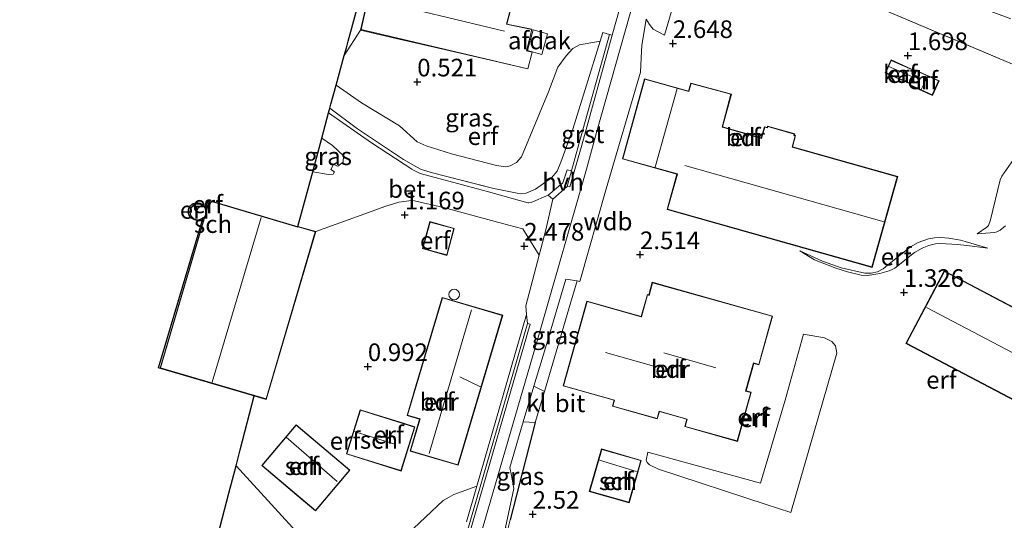
# Model space of a CAD drawing. Units: metres. Extents: x 201586 to 210004, y 506248 to 512503.
# Drawn here: x 201754 to 201894, y 506729 to 506800 of the extents above; entities that cross this region are included whole.
import ezdxf
from ezdxf.enums import TextEntityAlignment as Align

# ---------------------------------------------------------------- set-up
doc = ezdxf.new("R2010")
doc.units = ezdxf.units.M
doc.linetypes.add('IE-TERREINAFSCHEIDING', pattern=[10, 8, -2])
doc.layers.get('0').update_dxf_attribs({"lineweight": 25})
for name, color, linetype in [('B-ME-GW-HOOGTEPUNT-S-B1', 10, 'Continuous'), ('B-ME-IE-TERREINAFSCHEIDING-HAAG-L-B1', 10, 'Continuous'), ('B-ME-KG-KADASTRAAL-OPNAMEDTMGRENS-L-B1', 10, 'Continuous')]:
    doc.layers.add(name, color=color, linetype=linetype)
for name, color, linetype, lineweight in [('B-ME-GW-KRUINLIJN-L-B1', 93, 'Continuous', 18), ('B-ME-GW-TEENLIJN-L-B1', 93, 'Continuous', 18), ('B-ME-IE-GRASLAND-GV-B6', 93, 'Continuous', 18), ('B-ME-IE-GRONDWERKLIJN-GROND_INGERICHT-GV-B6', 253, 'Continuous', 18), ('B-ME-IE-TERREINAFSCHEIDING-RASTERHEKWERK-L-B1', 8, 'IE-TERREINAFSCHEIDING', 18), ('B-ME-KG-KADASTRAAL-DAKRAND-L-B1', 13, 'Continuous', 18), ('B-ME-KG-KADASTRAAL-NOKLIJN-L-B1', 13, 'Continuous', 18), ('B-ME-OG-BEBOUWING-GV-B6', 173, 'Continuous', 18), ('B-ME-OG-BEBOUWING-S-B1', 173, 'Continuous', 18), ('B-ME-VH-VERH_SOORT-BETON-OVERIG-GV-B6', 8, 'IE-TERREINAFSCHEIDING-NATUURLIJK-HOUTWAL', 18), ('B-ME-VH-VERH_SOORT-BITUMEN-GV-B6', 8, 'IE-TERREINAFSCHEIDING-NATUURLIJK-HOUTWAL', 18), ('B-ME-VH-VERH_SOORT-GV-B6', 8, 'Continuous', 18), ('B-ME-VH-VERH_SOORT-HALF_VERHARDING-GV-B6', 8, 'IE-TERREINAFSCHEIDING-NATUURLIJK-HOUTWAL', 18), ('B-ME-VH-VERH_SOORT-KLINKERS-GV-B6', 8, 'IE-TERREINAFSCHEIDING-NATUURLIJK-HOUTWAL', 18), ('B-ME-VH-VERH_SOORT-ONVERHARD-GV-B6', 8, 'Continuous', 18)]:
    doc.layers.add(name, color=color, linetype=linetype, lineweight=lineweight)
doc.styles.add('NLCS-ISO', font='NLCS-ISO.TTF')
doc.linetypes.add('IE-TERREINAFSCHEIDING-NATUURLIJK-HOUTWAL', pattern='A,7,-1.5,[67,NLCS.SHX,S=0.75,R=45,X=0,Y=0],-1.5,7,-1.5,[70,NLCS.SHX,S=0.75,R=0,X=0,Y=0],-1.5', length=20)

# ---------------------------------------------------------------- blocks, each defined once
blk = doc.blocks.new('dtb')
blk.add_circle((0, 0), 0.75)
blk = doc.blocks.new('hoogtepunt')
for p, q in [((-0.5, 0), (0.5, 0)), ((0, 0.5), (0, -0.5))]:
    blk.add_line(p, q)

msp = doc.modelspace()

# ---------------------------------------------------------------- linework, layer by layer
at = {"layer": 'B-ME-GW-KRUINLIJN-L-B1'}
for points in [[(201899.1592, 506906.7212, 3.0193), (201896.7337, 506903.8938, 2.9461), (201894.178, 506900.6419, 2.9315), (201891.8395, 506897.3136, 2.8291), (201887.8305, 506891.3371, 2.8291), (201882.7888, 506883.7051, 2.7268), (201873.9923, 506870.1528, 2.9754), (201865.7948, 506857.2985, 3.1948), (201861.081, 506849.4715, 3.2386), (201858.9977, 506845.7795, 3.2386), (201856.9756, 506842.0801, 3.2386), (201855.1139, 506838.3905, 3.1948), (201853.3668, 506834.5589, 3.2094), (201851.6971, 506830.8033, 3.2094), (201848.6779, 506823.8614, 3.1655), (201846.8203, 506819.1951, 3.1655), (201844.2111, 506812.2124, 3.107), (201842.5526, 506807.4074, 3.0193), (201841.3144, 506803.411, 2.99), (201835.9578, 506784.3417, 2.8876), (201834.5124, 506779.1181, 2.7999), (201827.9287, 506756.2587, 2.8584), (201818.781, 506724.7537, 3.1801)], [(201821.3683, 506776.3982, 1.8031), (201825.1838, 506775.6577, 2.2144), (201825.9861, 506775.7479, 2.3226), (201827.2925, 506776.302, 2.3659), (201829.5495, 506777.907, 2.4308), (201830.3644, 506778.8712, 2.5391), (201830.866, 506780.1442, 2.5823), (201832.558, 506784.8061, 2.7339), (201836.4772, 506797.3036, 2.7339)], [(201889.9165, 506769.9844, 1.5718), (201891.2889, 506770.9302, 1.6373), (201891.5236, 506771.1607, 1.6373), (201891.7896, 506771.9691, 1.6373), (201893.1494, 506777.6116, 1.4571), (201893.4164, 506778.1508, 1.3916), (201896.0703, 506781.9044, 1.1295)], [(201864.766, 506767.5362, 2.4236), (201867.9846, 506766.0657, 2.4236), (201870.641, 506765.1409, 2.2925), (201873.9961, 506764.3748, 2.2434), (201874.8602, 506764.3611, 2.227), (201875.7587, 506764.5691, 2.227), (201876.5684, 506765.0102, 2.2761), (201877.1756, 506765.5296, 2.3253), (201880.4664, 506768.1315, 2.1779), (201881.5326, 506768.7195, 2.1451), (201883.0265, 506769.2494, 2.096), (201883.8549, 506769.3977, 2.0632), (201884.7459, 506769.4225, 1.9485), (201885.9068, 506769.3678, 1.7684), (201887.5668, 506769.0455, 1.6373), (201888.2082, 506768.8843, 1.5718), (201891.4194, 506767.9443, 1.1623)], [(201865.3, 506755.737, 2.711), (201862.672, 506746.353, 2.754), (201859.199, 506734.592, 2.732), (201843.207, 506738.98, 2.65)]]:
    msp.add_polyline3d(points, dxfattribs=at)
at = {"layer": 'B-ME-GW-TEENLIJN-L-B1'}
for points in [[(201836.4772, 506797.3036, 2.7339), (201833.5104, 506796.7815, 1.7165), (201832.5981, 506796.2624, 1.5217), (201831.6577, 506795.2045, 1.3053), (201830.4705, 506793.5864, 1.0672), (201829.1145, 506790.0789, 1.0672), (201825.3039, 506780.9012, 1.3269), (201824.5811, 506780.069, 1.3486), (201823.6971, 506779.5905, 1.2836), (201823.1023, 506779.4841, 1.2836), (201821.7414, 506779.6319, 1.2836), (201815.3681, 506781.2934, 0.8724), (201811.7769, 506782.421, 0.6559), (201810.5057, 506783.0119, 0.6992), (201808.014, 506785.264, 0.647), (201802.627, 506788.559, 0.636), (201799.013, 506791.043, 0.648)], [(201889.9165, 506769.9844, 1.5718), (201892.3572, 506770.152, 1.1295), (201892.6917, 506770.2388, 1.0313), (201893.1867, 506770.4823, 1.0313), (201893.9365, 506771.1079, 1.0149)], [(201864.766, 506767.5362, 2.4236), (201866.8282, 506766.2828, 2.2925), (201869.8561, 506765.0879, 1.9977), (201871.5095, 506764.576, 1.883), (201873.4512, 506764.1089, 1.7684), (201874.2939, 506764.0645, 1.7192), (201874.9556, 506764.1291, 1.6701), (201876.0906, 506764.3323, 1.6209), (201877.4324, 506764.734, 1.5063), (201877.9333, 506764.9448, 1.4899), (201878.22, 506765.1106, 1.4735), (201881.0415, 506767.3256, 1.3916), (201882.116, 506767.942, 1.3752), (201883.0767, 506768.3294, 1.3097), (201884.0037, 506768.5289, 1.3261), (201884.7352, 506768.5791, 1.3097), (201887.1076, 506768.4517, 1.2933), (201888.4254, 506768.3105, 1.2606), (201891.4194, 506767.9443, 1.1623)], [(201843.207, 506738.98, 2.65), (201842.961, 506737.864, 2.444), (201843.142, 506737.507, 2.446), (201843.47, 506737.179, 2.428), (201844.71, 506736.562, 2.417), (201860.012, 506731.557, 2.259), (201863.485, 506730.449, 2.158), (201869.996, 506753.029, 1.975), (201869.838, 506754.095, 2.068), (201869.306, 506754.69, 2.11), (201868.26, 506755.205, 2.248), (201865.3, 506755.737, 2.711)]]:
    msp.add_polyline3d(points, dxfattribs=at)
at = {"layer": 'B-ME-IE-GRASLAND-GV-B6'}
for points in [[(201848.5577, 506808.29, 2.6588), (201845.5788, 506798.1568, 2.6588), (201843.9563, 506798.977, 2.7676), (201843.4487, 506799.6649, 2.7916), (201842.9646, 506800.3866, 2.7881)], [(201803.316, 506802.503, 0.518), (201802.47, 506798.851, 0.506), (201800.157, 506795.275, 0.619), (201800.475, 506796.318, 0.638), (201800.713, 506797.282, 0.553), (201802.176, 506802.644, 0.564)], [(201836.4772, 506797.3036, 2.7339), (201836.8329, 506798.4971, 2.7339), (201837.7817, 506798.2385, 2.9376), (201833.4552, 506782.6664, 2.8886), (201832.3933, 506778.8889, 2.7622), (201831.7569, 506779.0449, 2.7578), (201831.2727, 506777.4566, 2.6652), (201831.1434, 506777.2122, 2.6652), (201829.0729, 506775.4601, 2.5492), (201826.6601, 506774.4224, 2.3198), (201826.3535, 506774.3675, 2.3198), (201826.1834, 506774.3775, 2.3198), (201820.3069, 506775.9916, 1.8612), (201810.9186, 506778.5322, 1.1732), (201810.0869, 506778.9287, 1.1405), (201809.7348, 506779.1282, 1.1241), (201804.0242, 506782.8645, 0.7948), (201797.9562, 506787.1351, 0.684), (201798.137, 506787.803, 0.838), (201802.068, 506784.861, 0.939), (201808.565, 506780.485, 1.262), (201810.9925, 506779.1492, 1.262), (201812.4973, 506778.6446, 1.4135), (201821.3683, 506776.3982, 1.8031), (201825.1838, 506775.6577, 2.2144), (201825.9861, 506775.7479, 2.3226), (201827.2925, 506776.302, 2.3659), (201829.5495, 506777.907, 2.4308), (201830.3644, 506778.8712, 2.5391), (201830.866, 506780.1442, 2.5823), (201832.558, 506784.8061, 2.7339), (201836.4772, 506797.3036, 2.7339)], [(201798.508, 506782.47, 0.819), (201800.076, 506781.018, 0.768), (201800.011, 506780.123, 0.723), (201799.275, 506779.573, 0.718), (201798.636, 506779.809, 0.753), (201798.289, 506779.066, 0.763), (201798.781, 506778.763, 0.743), (201798.591, 506778.446, 0.733), (201797.926, 506778.388, 0.882), (201795.697, 506778.777, 0.857), (201796.987, 506783.551, 0.798), (201798.508, 506782.47, 0.819)], [(201832.2665, 506760.1079, 2.6425), (201828.5634, 506747.5956, 2.7508), (201827.0687, 506748.3422, 2.7508), (201828.6971, 506753.8164, 2.6962), (201831.5814, 506763.5136, 2.7576), (201833.1843, 506763.2763, 2.5817), (201832.2665, 506760.1079, 2.6425)], [(201823.3183, 506727.9066, 2.7334), (201823.0576, 506728.3221, 2.7334), (201824.2329, 506733.8318, 2.7878), (201823.8657, 506735.6881, 2.8755), (201823.6416, 506736.8212, 2.8657), (201825.5617, 506743.2762, 2.8013), (201827.2253, 506743.1928, 2.7508), (201823.7047, 506729.4184, 2.7351), (201823.3183, 506727.9066, 2.7334)]]:
    msp.add_polyline3d(points, dxfattribs=at)
at = {"layer": 'B-ME-IE-GRONDWERKLIJN-GROND_INGERICHT-GV-B6'}
for points in [[(201894.9258, 506794.0335, 0.9821), (201876.449, 506801.8224, 1.3916), (201861.6826, 506808.2918, 1.7134), (201865.01, 506815.2178, 0.6351), (201867.0543, 506813.6815, 0.6186), (201878.0972, 506807.1705, 0.4507), (201884.263, 506804.3902, 0.4027), (201894.6784, 506800.4482, 0.3308)], [(201823.3183, 506727.9066, 2.7334), (201823.7047, 506729.4184, 2.7351), (201827.2253, 506743.1928, 2.7508), (201828.5634, 506747.5956, 2.7508), (201832.2665, 506760.1079, 2.6425), (201833.1843, 506763.2763, 2.5817), (201833.5644, 506763.22, 2.54), (201837.2937, 506776.3645, 2.6125), (201842.1593, 506792.8783, 2.7258), (201842.3162, 506795.8475, 2.6898), (201842.3587, 506796.663, 2.7225), (201842.9646, 506800.3866, 2.7881), (201843.4487, 506799.6649, 2.7916), (201843.9563, 506798.977, 2.7676), (201845.5788, 506798.1568, 2.6588), (201848.5577, 506808.29, 2.6588), (201852.5395, 506806.7816, 2.55), (201852.7271, 506807.2325, 2.55), (201859.7702, 506804.3192, 2.3868), (201861.6826, 506808.2918, 1.7134), (201876.449, 506801.8224, 1.3916), (201894.9258, 506794.0335, 0.9821)], [(201839.721, 506803.719, 2.9552), (201838.1717, 506798.1427, 2.9377), (201837.7817, 506798.2385, 2.9376), (201836.8329, 506798.4971, 2.7339), (201836.4772, 506797.3036, 2.7339), (201833.5104, 506796.7815, 1.7165), (201832.5981, 506796.2624, 1.5217), (201831.6577, 506795.2045, 1.3053), (201830.4705, 506793.5864, 1.0672), (201829.1145, 506790.0789, 1.0672), (201825.3039, 506780.9012, 1.3269), (201824.5811, 506780.069, 1.3486), (201823.6971, 506779.5905, 1.2836), (201823.1023, 506779.4841, 1.2836), (201821.7414, 506779.6319, 1.2836), (201815.3681, 506781.2934, 0.8724), (201811.7769, 506782.421, 0.6559), (201810.5057, 506783.0119, 0.6992), (201808.014, 506785.264, 0.647), (201802.627, 506788.559, 0.636), (201799.013, 506791.043, 0.648), (201800.157, 506795.275, 0.619), (201802.47, 506798.851, 0.506), (201807.514, 506797.683, 0.425), (201814.555, 506796.051, 0.419), (201820.93, 506794.574, 0.606), (201826.204, 506793.345, 1.095), (201826.826, 506795.73, 1.179), (201826.042, 506795.939, 1.179), (201826.776, 506798.972, 1.336), (201823.226, 506799.715, 1.311), (201824.122, 506803.186, 1.65)], [(201821.3683, 506776.3982, 1.8031), (201812.4973, 506778.6446, 1.4135), (201810.9925, 506779.1492, 1.262), (201808.565, 506780.485, 1.262), (201802.068, 506784.861, 0.939), (201798.137, 506787.803, 0.838), (201798.292, 506788.358, 0.736), (201799.013, 506791.043, 0.648), (201802.627, 506788.559, 0.636), (201808.014, 506785.264, 0.647), (201810.5057, 506783.0119, 0.6992), (201811.7769, 506782.421, 0.6559), (201815.3681, 506781.2934, 0.8724), (201821.7414, 506779.6319, 1.2836), (201823.1023, 506779.4841, 1.2836), (201823.6971, 506779.5905, 1.2836), (201824.5811, 506780.069, 1.3486), (201825.3039, 506780.9012, 1.3269), (201829.1145, 506790.0789, 1.0672), (201830.4705, 506793.5864, 1.0672), (201831.6577, 506795.2045, 1.3053), (201832.5981, 506796.2624, 1.5217), (201833.5104, 506796.7815, 1.7165), (201836.4772, 506797.3036, 2.7339), (201832.558, 506784.8061, 2.7339), (201830.866, 506780.1442, 2.5823), (201830.3644, 506778.8712, 2.5391), (201829.5495, 506777.907, 2.4308), (201827.2925, 506776.302, 2.3659), (201825.9861, 506775.7479, 2.3226), (201825.1838, 506775.6577, 2.2144), (201821.3683, 506776.3982, 1.8031)], [(201880.3187, 506791.2671, 1.655), (201881.1358, 506793.102, 1.655), (201877.7014, 506794.6313, 1.655), (201876.8843, 506792.7964, 1.655), (201880.3187, 506791.2671, 1.655)], [(201881.276, 506793.1414, 1.655), (201880.3331, 506791.0508, 1.655), (201883.5659, 506789.5927, 1.655), (201884.5089, 506791.6834, 1.655), (201881.276, 506793.1414, 1.655)], [(201859.7574, 506785.151, 2.67), (201859.3066, 506783.5565, 2.667), (201853.7939, 506785.115, 2.7256), (201855.0659, 506789.7875, 2.678), (201849.3193, 506791.3524, 2.7594), (201849.0485, 506790.358, 2.766), (201849.0013, 506790.217, 2.766), (201842.7575, 506791.9466, 2.8704), (201839.6081, 506780.5775, 2.744), (201847.3505, 506778.4328, 2.605), (201845.9348, 506773.4253, 2.672), (201875.0095, 506765.2055, 2.473), (201878.6514, 506778.0874, 2.473), (201863.7239, 506782.3077, 2.473), (201864.1747, 506783.9021, 2.473), (201863.9908, 506783.9541, 2.473), (201864.044, 506784.1422, 2.473), (201860.1831, 506785.2337, 2.6632), (201860.13, 506785.0456, 2.6632), (201859.7574, 506785.151, 2.67)], [(201893.9365, 506771.1079, 1.0149), (201893.1867, 506770.4823, 1.0313), (201892.6917, 506770.2388, 1.0313), (201892.3572, 506770.152, 1.1295), (201889.9165, 506769.9844, 1.5718), (201891.2889, 506770.9302, 1.6373), (201891.5236, 506771.1607, 1.6373), (201891.7896, 506771.9691, 1.6373), (201893.1494, 506777.6116, 1.4571), (201893.4164, 506778.1508, 1.3916), (201896.0703, 506781.9044, 1.1295)], [(201896.0703, 506781.9044, 1.1295), (201893.4164, 506778.1508, 1.3916), (201893.1494, 506777.6116, 1.4571), (201891.7896, 506771.9691, 1.6373), (201891.5236, 506771.1607, 1.6373), (201891.2889, 506770.9302, 1.6373), (201889.9165, 506769.9844, 1.5718), (201892.3572, 506770.152, 1.1295), (201892.6917, 506770.2388, 1.0313), (201893.1867, 506770.4823, 1.0313), (201893.9365, 506771.1079, 1.0149)], [(201794.839, 506726.137, 0.069), (201784.825, 506737.078, 0.216), (201785.41, 506739.339, 0.176), (201787.383, 506746.97, 0.866), (201773.855, 506750.969, 0.59), (201780.105, 506772.102, 0.739), (201780.213, 506772.17, 0.739), (201780.36, 506772.34, 0.739), (201774.049, 506750.931, 0.739), (201789.12, 506746.488, 0.739), (201796.132, 506770.275, 0.739), (201803.1074, 506772.7853, 0.9466), (201805.9417, 506773.8379, 1.0448), (201807.9088, 506774.4323, 1.094), (201809.709, 506774.6805, 1.1923), (201810.1363, 506774.6627, 1.2086), (201814.2305, 506773.6788, 1.569), (201823.3079, 506771.2575, 2.1751), (201825.4698, 506770.6885, 2.3552), (201827.7865, 506766.9225, 2.6665), (201825.8982, 506759.7545, 2.7553), (201826.0347, 506758.4987, 2.8108), (201818.9695, 506734.1847, 3.0777), (201815.7105, 506733.0136, 2.7418), (201815.0498, 506732.6243, 2.6271), (201814.1958, 506732.1298, 2.4265), (201809.2067, 506727.3963, 1.4659)], [(201780.382, 506773.733, 0.739), (201780.237, 506773.919, 0.739), (201779.938, 506774.117, 0.739), (201779.618, 506774.211, 0.739), (201779.245, 506774.205, 0.739), (201778.861, 506774.064, 0.739), (201778.541, 506773.788, 0.739), (201778.344, 506773.43, 0.739), (201778.283, 506773.061, 0.739), (201778.329, 506772.731, 0.739), (201778.48, 506772.405, 0.739), (201778.755, 506772.116, 0.739), (201779.133, 506771.931, 0.739), (201779.261, 506771.919, 0.739), (201779.186, 506771.917, 0.87), (201778.914, 506771.973, 0.87), (201778.677, 506772.081, 0.87), (201778.483, 506772.221, 0.87), (201778.327, 506772.387, 0.87), (201778.196, 506772.596, 0.87), (201778.103, 506772.846, 0.87), (201778.067, 506773.126, 0.87), (201778.097, 506773.416, 0.87), (201778.195, 506773.692, 0.87), (201778.351, 506773.932, 0.87), (201778.547, 506774.121, 0.87), (201778.763, 506774.254, 0.87), (201778.981, 506774.334, 0.87), (201779.21, 506774.374, 0.87), (201779.464, 506774.367, 0.87), (201779.729, 506774.301, 0.87), (201779.983, 506774.171, 0.87), (201780.206, 506773.981, 0.87), (201780.377, 506773.745, 0.87), (201780.382, 506773.733, 0.739)], [(201781.022, 506774.655, 0.896), (201780.612, 506773.195, 0.739), (201780.517, 506773.495, 0.739), (201780.872, 506774.699, 0.896), (201781.022, 506774.655, 0.896)], [(201811.2596, 506767.8624, 1.68), (201814.7301, 506766.9117, 1.6867), (201815.7786, 506770.7389, 1.68), (201812.3081, 506771.6896, 1.68), (201811.2596, 506767.8624, 1.68)], [(201864.766, 506767.5362, 2.4236), (201866.8282, 506766.2828, 2.2925), (201869.8561, 506765.0879, 1.9977), (201871.5095, 506764.576, 1.883), (201873.4512, 506764.1089, 1.7684), (201874.2939, 506764.0645, 1.7192), (201874.9556, 506764.1291, 1.6701), (201876.0906, 506764.3323, 1.6209), (201877.4324, 506764.734, 1.5063), (201877.9333, 506764.9448, 1.4899), (201878.22, 506765.1106, 1.4735), (201881.0415, 506767.3256, 1.3916), (201882.116, 506767.942, 1.3752), (201883.0767, 506768.3294, 1.3097), (201884.0037, 506768.5289, 1.3261), (201884.7352, 506768.5791, 1.3097), (201887.1076, 506768.4517, 1.2933), (201888.4254, 506768.3105, 1.2606), (201891.4194, 506767.9443, 1.1623), (201888.2082, 506768.8843, 1.5718), (201887.5668, 506769.0455, 1.6373), (201885.9068, 506769.3678, 1.7684), (201884.7459, 506769.4225, 1.9485), (201883.8549, 506769.3977, 2.0632), (201883.0265, 506769.2494, 2.096), (201881.5326, 506768.7195, 2.1451), (201880.4664, 506768.1315, 2.1779), (201877.1756, 506765.5296, 2.3253), (201876.5684, 506765.0102, 2.2761), (201875.7587, 506764.5691, 2.227), (201874.8602, 506764.3611, 2.227), (201873.9961, 506764.3748, 2.2434), (201870.641, 506765.1409, 2.2925), (201867.9846, 506766.0657, 2.4236), (201864.766, 506767.5362, 2.4236)], [(201864.766, 506767.5362, 2.4236), (201867.9846, 506766.0657, 2.4236), (201870.641, 506765.1409, 2.2925), (201873.9961, 506764.3748, 2.2434), (201874.8602, 506764.3611, 2.227), (201875.7587, 506764.5691, 2.227), (201876.5684, 506765.0102, 2.2761), (201877.1756, 506765.5296, 2.3253), (201880.4664, 506768.1315, 2.1779), (201881.5326, 506768.7195, 2.1451), (201883.0265, 506769.2494, 2.096), (201883.8549, 506769.3977, 2.0632), (201884.7459, 506769.4225, 1.9485), (201885.9068, 506769.3678, 1.7684), (201887.5668, 506769.0455, 1.6373), (201888.2082, 506768.8843, 1.5718), (201891.4194, 506767.9443, 1.1623), (201888.4254, 506768.3105, 1.2606), (201887.1076, 506768.4517, 1.2933), (201884.7352, 506768.5791, 1.3097), (201884.0037, 506768.5289, 1.3261), (201883.0767, 506768.3294, 1.3097), (201882.116, 506767.942, 1.3752), (201881.0415, 506767.3256, 1.3916), (201878.22, 506765.1106, 1.4735), (201877.9333, 506764.9448, 1.4899), (201877.4324, 506764.734, 1.5063), (201876.0906, 506764.3323, 1.6209), (201874.9556, 506764.1291, 1.6701), (201874.2939, 506764.0645, 1.7192), (201873.4512, 506764.1089, 1.7684), (201871.5095, 506764.576, 1.883), (201869.8561, 506765.0879, 1.9977), (201866.8282, 506766.2828, 2.2925), (201864.766, 506767.5362, 2.4236)], [(201905.2241, 506741.0354, 1.1526), (201910.6431, 506751.3238, 1.3636), (201885.2378, 506764.705, 1.5154), (201879.8188, 506754.4165, 1.3044), (201905.2241, 506741.0354, 1.1526)], [(201831.1934, 506748.3911, 2.7775), (201838.4501, 506746.3512, 2.718), (201838.2109, 506745.5, 2.7132), (201844.5561, 506743.7163, 2.718), (201844.8479, 506744.7543, 2.718), (201848.7405, 506743.6601, 2.718), (201848.4487, 506742.6221, 2.718), (201855.9156, 506740.5232, 2.718), (201857.875, 506747.4937, 2.718), (201857.136, 506747.7014, 2.718), (201858.2302, 506751.5941, 2.718), (201858.9692, 506751.3863, 2.718), (201860.9113, 506758.2954, 2.542), (201843.8522, 506763.0907, 2.464), (201843.3475, 506761.2952, 2.5228), (201843.1485, 506761.3512, 2.548), (201842.2765, 506758.2494, 2.7112), (201834.5732, 506760.4148, 2.718), (201831.1934, 506748.3911, 2.7775)], [(201816.3024, 506737.1331, 2.811), (201822.6339, 506758.41, 2.573), (201814.06, 506760.934, 2.075), (201810.33, 506748.397, 1.8), (201809.081, 506744.197, 1.812), (201810.852, 506743.67, 1.773), (201809.508, 506739.155, 1.773), (201816.3024, 506737.1331, 2.811)], [(201869.996, 506753.029, 1.975), (201863.485, 506730.449, 2.158), (201860.012, 506731.557, 2.259), (201844.71, 506736.562, 2.417), (201843.47, 506737.179, 2.428), (201843.142, 506737.507, 2.446), (201842.961, 506737.864, 2.444), (201843.207, 506738.98, 2.65), (201859.199, 506734.592, 2.732), (201862.672, 506746.353, 2.754), (201865.3, 506755.737, 2.711), (201868.26, 506755.205, 2.248), (201869.306, 506754.69, 2.11), (201869.838, 506754.095, 2.068), (201869.996, 506753.029, 1.975)], [(201865.3, 506755.737, 2.711), (201862.672, 506746.353, 2.754), (201859.199, 506734.592, 2.732), (201843.207, 506738.98, 2.65), (201842.961, 506737.864, 2.444), (201843.142, 506737.507, 2.446), (201843.47, 506737.179, 2.428), (201844.71, 506736.562, 2.417), (201860.012, 506731.557, 2.259), (201863.485, 506730.449, 2.158), (201869.996, 506753.029, 1.975), (201869.838, 506754.095, 2.068), (201869.306, 506754.69, 2.11), (201868.26, 506755.205, 2.248), (201865.3, 506755.737, 2.711)], [(201808.705, 506743.04, 1.814), (201802.442, 506744.995, 0.583), (201800.49, 506738.742, 0.583), (201808.238, 506736.323, 1.719), (201810.19, 506742.576, 1.726), (201808.705, 506743.04, 1.814)], [(201793.334, 506742.88, 0.546), (201788.464, 506737.111, 0.546), (201794.3969, 506732.1024, 0.546), (201796.109, 506730.657, 0.546), (201800.979, 506736.426, 0.546), (201793.334, 506742.88, 0.546)], [(201840.5516, 506731.8213, 2.0508), (201842.2731, 506737.8331, 2.0508), (201836.6382, 506739.4467, 2.0508), (201834.9167, 506733.4349, 2.0508), (201840.5516, 506731.8213, 2.0508)], [(201792.6157, 506721.604, 0.1162), (201790.8345, 506717.2188, -0.1879), (201790.742, 506716.991, -0.1879), (201789.99, 506715.066, -0.1879), (201788.6433, 506712.3284, -0.1791), (201779.9399, 506682.4167, -0.3569), (201775.9548, 506668.3878, -0.3569), (201772.6722, 506657.3699, -0.2903), (201767.6342, 506642.3873, -0.2458), (201764.0031, 506632.9417, -0.1791), (201761.2907, 506625.9078, -0.2013), (201754.1533, 506628.0931, -0.0997), (201762.819, 506658.647, -0.228), (201779.716, 506717.32, -0.134), (201783.819, 506733.186, 0.103), (201784.825, 506737.078, 0.216), (201794.839, 506726.137, 0.069), (201793.976, 506724.992, 0.102), (201793.479, 506723.641, 0.195), (201792.868, 506722.225, 0.1162), (201792.6157, 506721.604, 0.1162)]]:
    msp.add_polyline3d(points, dxfattribs=at)
at = {"layer": 'B-ME-IE-TERREINAFSCHEIDING-HAAG-L-B1'}
msp.add_line((201827.2253, 506743.1928, 2.7508), (201823.7047, 506729.4184, 2.7351), dxfattribs=at)
at = {"layer": 'B-ME-IE-TERREINAFSCHEIDING-RASTERHEKWERK-L-B1'}
msp.add_line((201800.157, 506795.275, 0.619), (201802.47, 506798.851, 0.506), dxfattribs=at)
for points in [[(201861.6826, 506808.2918, 1.7134), (201876.449, 506801.8224, 1.3916), (201894.9258, 506794.0335, 0.9821), (201899.7486, 506791.9394, 0.7189), (201904.0284, 506790.1929, 0.7481)], [(201798.137, 506787.803, 0.838), (201802.068, 506784.861, 0.939), (201808.565, 506780.485, 1.262), (201810.9925, 506779.1492, 1.262), (201812.4973, 506778.6446, 1.4135), (201821.3683, 506776.3982, 1.8031)]]:
    msp.add_polyline3d(points, dxfattribs=at)
at = {"layer": 'B-ME-KG-KADASTRAAL-DAKRAND-L-B1'}
for points in [[(201824.082, 506803.158, 3.046), (201823.184, 506799.688, 5.803), (201823.604, 506799.596, 3.33), (201826.748, 506798.949, 3.237), (201826.007, 506795.93, 3.013), (201826.799, 506795.717, 2.926), (201826.187, 506793.357, 2.606), (201802.55, 506798.941, 3.106), (201803.376, 506802.54, 2.894)], [(201880.2934, 506791.3331, 2.7033), (201876.9504, 506792.8217, 2.7033), (201877.7268, 506794.5653, 2.7033), (201881.0698, 506793.0767, 2.7033), (201880.2934, 506791.3331, 2.7033)], [(201881.301, 506793.0753, 2.9162), (201884.4427, 506791.6584, 2.9162), (201883.5409, 506789.6589, 2.9162), (201880.3992, 506791.0758, 2.9162), (201881.301, 506793.0753, 2.9162)], [(201859.7919, 506785.0892, 4.2462), (201860.1645, 506784.9839, 4.2462), (201860.2176, 506785.172, 4.1786), (201863.9822, 506784.1077, 4.1786), (201863.9291, 506783.9196, 4.2462), (201864.1129, 506783.8676, 4.2462), (201863.6622, 506782.2731, 4.8195), (201878.5897, 506778.0529, 4.8195), (201874.975, 506765.2672, 4.8195), (201845.9965, 506773.4599, 4.8195), (201847.3987, 506778.4195, 6.7734), (201847.4123, 506778.4676, 8.1817), (201839.6697, 506780.6123, 5.7328), (201842.7923, 506791.885, 5.7328), (201849.0336, 506790.1561, 9.8243), (201849.0964, 506790.3435, 5.9427), (201849.3544, 506791.2911, 5.9427), (201855.0045, 506789.7524, 5.9427), (201853.7322, 506785.0805, 5.9427), (201853.7803, 506785.0669, 4.8195), (201859.3411, 506783.4948, 4.8195), (201859.7919, 506785.0892, 4.2462)], [(201781.089, 506774.637, 3.499), (201780.601, 506772.981, 3.499), (201780.583, 506773.085, 3.499), (201780.559, 506773.197, 5.2), (201780.437, 506773.58, 5.208), (201780.203, 506773.882, 5.217), (201779.916, 506774.071, 5.225), (201779.612, 506774.161, 5.233), (201779.254, 506774.155, 5.24), (201778.887, 506774.02, 5.246), (201778.58, 506773.756, 5.248), (201778.392, 506773.413, 5.248), (201778.333, 506773.06, 5.244), (201778.377, 506772.745, 5.239), (201778.522, 506772.434, 5.232), (201778.785, 506772.157, 5.223), (201779.147, 506771.98, 5.213), (201779.263, 506771.969, 5.21)], [(201780.193, 506772.223, 5.195), (201780.343, 506772.394, 5.194), (201780.456, 506772.512, 3.499), (201774.111, 506750.965, 3.489), (201789.086, 506746.55, 3.423), (201796.07, 506770.241, 3.433), (201793.636, 506770.959, 3.444)], [(201811.3211, 506767.8974, 4.6866), (201812.3431, 506771.6281, 4.6866), (201815.7171, 506770.7038, 4.6866), (201814.6951, 506766.9731, 4.6866), (201811.3211, 506767.8974, 4.6866)], [(201905.2032, 506741.1029, 4.1428), (201879.8864, 506754.4375, 4.1024), (201885.2588, 506764.6374, 4.1024), (201910.5756, 506751.3029, 4.1024), (201905.2032, 506741.1029, 4.1428)], [(201831.255, 506748.4257, 5.9258), (201834.6078, 506760.3531, 5.9258), (201842.263, 506758.2012, 5.9258), (201842.3111, 506758.1877, 7.0829), (201843.1831, 506761.2895, 7.0829), (201843.3821, 506761.2336, 7.0831), (201843.8868, 506763.029, 5.1594), (201860.8497, 506758.2607, 5.1723), (201858.9346, 506751.448, 5.1723), (201858.1956, 506751.6557, 6.1276), (201857.0743, 506747.6668, 6.1276), (201857.8133, 506747.4591, 5.1723), (201855.881, 506740.5849, 5.1723), (201848.5103, 506742.6568, 5.1667), (201848.8021, 506743.6947, 6.1276), (201844.8133, 506744.816, 6.1276), (201844.5215, 506743.778, 5.1637), (201838.2725, 506745.5346, 5.1589), (201838.5118, 506746.3858, 5.9258), (201831.255, 506748.4257, 5.9258)], [(201822.5716, 506758.3761, 4.786), (201816.2686, 506737.1951, 4.786), (201809.57, 506739.189, 4.787), (201810.914, 506743.704, 4.789), (201809.143, 506744.231, 4.789), (201814.094, 506760.872, 4.789), (201822.5716, 506758.3761, 4.786)], [(201800.553, 506738.775, 2.401), (201802.475, 506744.932, 2.364), (201810.128, 506742.543, 2.366), (201808.206, 506736.386, 2.368), (201800.553, 506738.775, 2.401)], [(201793.34, 506742.809, 4.291), (201800.909, 506736.42, 4.291), (201796.103, 506730.727, 4.291), (201788.534, 506737.117, 4.291), (201793.34, 506742.809, 4.291)], [(201840.5173, 506731.8831, 4.1738), (201834.9785, 506733.4692, 4.1738), (201836.6725, 506739.3849, 4.6418), (201842.2113, 506737.7988, 4.6418), (201840.5173, 506731.8831, 4.1738)]]:
    msp.add_polyline3d(points, dxfattribs=at)
at = {"layer": 'B-ME-KG-KADASTRAAL-NOKLIJN-L-B1'}
for p, q in [((201803.543, 506803.373, 7.241), (201822.904, 506798.69, 7.064)), ((201877.3997, 506793.6965, 3.4404), (201880.6362, 506792.2763, 3.4404)), ((201882.894, 506792.3371, 3.9646), (201881.9743, 506790.4424, 3.9646)), ((201844.2773, 506779.414, 11.4676), (201847.3902, 506790.5532, 11.4676)), ((201848.4507, 506779.6532, 7.293), (201876.7093, 506771.6624, 7.293)), ((201788.398, 506772.265, 6.373), (201781.437, 506748.936, 6.332)), ((201818.227, 506759.164, 9.064), (201812.208, 506738.789, 8.856)), ((201882.7124, 506759.5257, 6.18), (201907.8542, 506746.2897, 6.1277)), ((201837.1906, 506753.1264, 11.8864), (201844.0648, 506751.1771, 11.8864)), ((201845.4776, 506753.0779, 14.0661), (201852.8548, 506750.9753, 14.0661)), ((201816.5427, 506749.6586, 7.6749), (201819.49, 506748.2742, 7.3473)), ((201807.321, 506740.133, 5.549), (201801.586, 506741.917, 5.425)), ((201791.945, 506741.119, 5.413), (201799.155, 506734.813, 5.38)), ((201836.3731, 506737.8427, 6.4389), (201841.624, 506736.2743, 6.4389))]:
    msp.add_line(p, q, dxfattribs=at)
at = {"layer": 'B-ME-KG-KADASTRAAL-OPNAMEDTMGRENS-L-B1'}
msp.add_polyline3d([(201779.716, 506717.32, -0.134), (201783.819, 506733.186, 0.103), (201784.825, 506737.078, 0.216), (201785.41, 506739.339, 0.176), (201787.383, 506746.97, 0.866), (201773.855, 506750.969, 0.59), (201780.105, 506772.102, 0.739), (201780.152, 506772.262, 0.865), (201780.013, 506772.138, 0.87), (201779.759, 506771.999, 0.87), (201779.475, 506771.923, 0.87), (201779.261, 506771.919, 0.739), (201779.186, 506771.917, 0.87), (201778.914, 506771.973, 0.87), (201778.677, 506772.081, 0.87), (201778.483, 506772.221, 0.87), (201778.327, 506772.387, 0.87), (201778.196, 506772.596, 0.87), (201778.103, 506772.846, 0.87), (201778.067, 506773.126, 0.87), (201778.097, 506773.416, 0.87), (201778.195, 506773.692, 0.87), (201778.351, 506773.932, 0.87), (201778.547, 506774.121, 0.87), (201778.763, 506774.254, 0.87), (201778.981, 506774.334, 0.87), (201779.21, 506774.374, 0.87), (201779.464, 506774.367, 0.87), (201779.729, 506774.301, 0.87), (201779.983, 506774.171, 0.87), (201780.206, 506773.981, 0.87), (201780.377, 506773.745, 0.87), (201780.382, 506773.733, 0.739), (201780.485, 506773.484, 0.87), (201780.496, 506773.425, 0.88), (201780.517, 506773.495, 0.739), (201780.872, 506774.699, 0.896), (201781.022, 506774.655, 0.896), (201781.037, 506774.705, 0.896), (201793.588, 506770.974, 0.921), (201793.601, 506771.021, 0.739), (201795.697, 506778.777, 0.857), (201796.987, 506783.551, 0.798), (201797.9562, 506787.1351, 0.684), (201798.137, 506787.803, 0.838), (201798.292, 506788.358, 0.736), (201799.013, 506791.043, 0.648), (201800.157, 506795.275, 0.619), (201800.475, 506796.318, 0.638), (201800.713, 506797.282, 0.553), (201802.176, 506802.644, 0.564)], dxfattribs=at)
at = {"layer": 'B-ME-OG-BEBOUWING-GV-B6'}
for points in [[(201824.122, 506803.186, 1.65), (201823.226, 506799.715, 1.311), (201826.776, 506798.972, 1.336), (201826.042, 506795.939, 1.179), (201826.826, 506795.73, 1.179), (201826.204, 506793.345, 1.095), (201820.93, 506794.574, 0.606), (201814.555, 506796.051, 0.419), (201807.514, 506797.683, 0.425), (201802.47, 506798.851, 0.506), (201803.316, 506802.503, 0.518)], [(201828.995, 506798.346, 2.731), (201828.177, 506795.382, 2.66), (201826.134, 506795.945, 2.683), (201826.952, 506798.91, 2.754), (201828.995, 506798.346, 2.731)], [(201880.3187, 506791.2671, 1.655), (201876.8843, 506792.7964, 1.655), (201877.7014, 506794.6313, 1.655), (201881.1358, 506793.102, 1.655), (201880.3187, 506791.2671, 1.655)], [(201881.276, 506793.1414, 1.655), (201884.5089, 506791.6834, 1.655), (201883.5659, 506789.5927, 1.655), (201880.3331, 506791.0508, 1.655), (201881.276, 506793.1414, 1.655)], [(201859.7574, 506785.151, 2.67), (201860.13, 506785.0456, 2.6632), (201860.1831, 506785.2337, 2.6632), (201864.044, 506784.1422, 2.473), (201863.9908, 506783.9541, 2.473), (201864.1747, 506783.9021, 2.473), (201863.7239, 506782.3077, 2.473), (201878.6514, 506778.0874, 2.473), (201875.0095, 506765.2055, 2.473), (201845.9348, 506773.4253, 2.672), (201847.3505, 506778.4328, 2.605), (201839.6081, 506780.5775, 2.744), (201842.7575, 506791.9466, 2.8704), (201849.0013, 506790.217, 2.766), (201849.0485, 506790.358, 2.766), (201849.3193, 506791.3524, 2.7594), (201855.0659, 506789.7875, 2.678), (201853.7939, 506785.115, 2.7256), (201859.3066, 506783.5565, 2.667), (201859.7574, 506785.151, 2.67)], [(201793.601, 506771.021, 0.739), (201796.132, 506770.275, 0.739), (201789.12, 506746.488, 0.739), (201774.049, 506750.931, 0.739), (201780.36, 506772.34, 0.739), (201780.213, 506772.17, 0.739), (201780.105, 506772.102, 0.739), (201780.152, 506772.262, 0.865), (201780.013, 506772.138, 0.87), (201779.759, 506771.999, 0.87), (201779.475, 506771.923, 0.87), (201779.261, 506771.919, 0.739), (201779.133, 506771.931, 0.739), (201778.755, 506772.116, 0.739), (201778.48, 506772.405, 0.739), (201778.329, 506772.731, 0.739), (201778.283, 506773.061, 0.739), (201778.344, 506773.43, 0.739), (201778.541, 506773.788, 0.739), (201778.861, 506774.064, 0.739), (201779.245, 506774.205, 0.739), (201779.618, 506774.211, 0.739), (201779.938, 506774.117, 0.739), (201780.237, 506773.919, 0.739), (201780.382, 506773.733, 0.739), (201780.485, 506773.484, 0.87), (201780.496, 506773.425, 0.88), (201780.517, 506773.495, 0.739), (201780.612, 506773.195, 0.739), (201781.022, 506774.655, 0.896), (201781.037, 506774.705, 0.896), (201793.588, 506770.974, 0.921), (201793.601, 506771.021, 0.739)], [(201811.2596, 506767.8624, 1.68), (201812.3081, 506771.6896, 1.68), (201815.7786, 506770.7389, 1.68), (201814.7301, 506766.9117, 1.6867), (201811.2596, 506767.8624, 1.68)], [(201905.2241, 506741.0354, 1.1526), (201879.8188, 506754.4165, 1.3044), (201885.2378, 506764.705, 1.5154), (201910.6431, 506751.3238, 1.3636), (201905.2241, 506741.0354, 1.1526)], [(201831.1934, 506748.3911, 2.7775), (201834.5732, 506760.4148, 2.718), (201842.2765, 506758.2494, 2.7112), (201843.1485, 506761.3512, 2.548), (201843.3475, 506761.2952, 2.5228), (201843.8522, 506763.0907, 2.464), (201860.9113, 506758.2954, 2.542), (201858.9692, 506751.3863, 2.718), (201858.2302, 506751.5941, 2.718), (201857.136, 506747.7014, 2.718), (201857.875, 506747.4937, 2.718), (201855.9156, 506740.5232, 2.718), (201848.4487, 506742.6221, 2.718), (201848.7405, 506743.6601, 2.718), (201844.8479, 506744.7543, 2.718), (201844.5561, 506743.7163, 2.718), (201838.2109, 506745.5, 2.7132), (201838.4501, 506746.3512, 2.718), (201831.1934, 506748.3911, 2.7775)], [(201816.3024, 506737.1331, 2.811), (201809.508, 506739.155, 1.773), (201810.852, 506743.67, 1.773), (201809.081, 506744.197, 1.812), (201810.33, 506748.397, 1.8), (201814.06, 506760.934, 2.075), (201822.6339, 506758.41, 2.573), (201816.3024, 506737.1331, 2.811)], [(201800.49, 506738.742, 0.583), (201802.442, 506744.995, 0.583), (201808.705, 506743.04, 1.814), (201810.19, 506742.576, 1.726), (201808.238, 506736.323, 1.719), (201800.49, 506738.742, 0.583)], [(201793.334, 506742.88, 0.546), (201800.979, 506736.426, 0.546), (201796.109, 506730.657, 0.546), (201794.3969, 506732.1024, 0.546), (201788.464, 506737.111, 0.546), (201793.334, 506742.88, 0.546)], [(201840.5516, 506731.8213, 2.0508), (201834.9167, 506733.4349, 2.0508), (201836.6382, 506739.4467, 2.0508), (201842.2731, 506737.8331, 2.0508), (201840.5516, 506731.8213, 2.0508)]]:
    msp.add_polyline3d(points, dxfattribs=at)
at = {"layer": 'B-ME-VH-VERH_SOORT-BETON-OVERIG-GV-B6'}
msp.add_polyline3d([(201796.132, 506770.275, 0.739), (201793.601, 506771.021, 0.739), (201795.697, 506778.777, 0.857), (201797.926, 506778.388, 0.882), (201798.591, 506778.446, 0.733), (201798.781, 506778.763, 0.743), (201798.289, 506779.066, 0.763), (201798.636, 506779.809, 0.753), (201799.275, 506779.573, 0.718), (201800.011, 506780.123, 0.723), (201800.076, 506781.018, 0.768), (201798.508, 506782.47, 0.819), (201796.987, 506783.551, 0.798), (201797.9562, 506787.1351, 0.684), (201804.0242, 506782.8645, 0.7948), (201809.7348, 506779.1282, 1.1241), (201810.0869, 506778.9287, 1.1405), (201810.9186, 506778.5322, 1.1732), (201820.3069, 506775.9916, 1.8612), (201826.1834, 506774.3775, 2.3198), (201826.3535, 506774.3675, 2.3198), (201826.6601, 506774.4224, 2.3198), (201829.0729, 506775.4601, 2.5492), (201829.7359, 506774.8707, 2.6219), (201828.7345, 506770.5216, 2.6219), (201827.7865, 506766.9225, 2.6665), (201825.4698, 506770.6885, 2.3552), (201823.3079, 506771.2575, 2.1751), (201814.2305, 506773.6788, 1.569), (201810.1363, 506774.6627, 1.2086), (201809.709, 506774.6805, 1.1923), (201807.9088, 506774.4323, 1.094), (201805.9417, 506773.8379, 1.0448), (201803.1074, 506772.7853, 0.9466), (201796.132, 506770.275, 0.739)], dxfattribs=at)
at = {"layer": 'B-ME-VH-VERH_SOORT-BITUMEN-GV-B6'}
for points in [[(201817.3923, 506725.677, 3.2221), (201826.5373, 506757.1483, 2.8664), (201826.1711, 506757.2426, 2.8664), (201826.0347, 506758.4987, 2.8108), (201825.8982, 506759.7545, 2.7553), (201827.7865, 506766.9225, 2.6665), (201828.7345, 506770.5216, 2.6219), (201829.7359, 506774.8707, 2.6219), (201831.7753, 506776.6906, 2.6886), (201832.1725, 506776.6224, 2.6886), (201833.8418, 506782.5584, 2.8886), (201838.1717, 506798.1427, 2.9377), (201839.721, 506803.719, 2.9552)], [(201842.9646, 506800.3866, 2.7881), (201842.3587, 506796.663, 2.7225), (201842.3162, 506795.8475, 2.6898), (201842.1593, 506792.8783, 2.7258), (201837.2937, 506776.3645, 2.6125), (201833.5644, 506763.22, 2.54), (201833.1843, 506763.2763, 2.5817), (201831.5814, 506763.5136, 2.7576), (201828.6971, 506753.8164, 2.6962), (201827.0687, 506748.3422, 2.7508), (201825.5617, 506743.2762, 2.8013), (201823.6416, 506736.8212, 2.8657), (201823.8657, 506735.6881, 2.8755), (201824.2329, 506733.8318, 2.7878), (201823.0576, 506728.3221, 2.7334)]]:
    msp.add_polyline3d(points, dxfattribs=at)
at = {"layer": 'B-ME-VH-VERH_SOORT-GV-B6'}
for points in [[(201832.3933, 506778.8889, 2.7622), (201833.4552, 506782.6664, 2.8886), (201837.7817, 506798.2385, 2.9376), (201838.1717, 506798.1427, 2.9377), (201833.8418, 506782.5584, 2.8886), (201832.1725, 506776.6224, 2.6886), (201831.7753, 506776.6906, 2.6886), (201832.3933, 506778.8889, 2.7622)], [(201806.2954, 506686.6381, 3.1999), (201805.949, 506686.735, 3.1999), (201809.1452, 506698.3068, 3.1999), (201810.414, 506702.7559, 3.1999), (201813.446, 506713.461, 3.1999), (201817.047, 506725.7777, 3.2221), (201826.1711, 506757.2426, 2.8664), (201826.5373, 506757.1483, 2.8664), (201817.3923, 506725.677, 3.2221), (201813.7917, 506713.3615, 3.1999), (201810.7601, 506702.6576, 3.1999), (201809.4915, 506698.2096, 3.1999), (201806.2954, 506686.6381, 3.1999)]]:
    msp.add_polyline3d(points, dxfattribs=at)
at = {"layer": 'B-ME-VH-VERH_SOORT-HALF_VERHARDING-GV-B6'}
for points in [[(201832.3933, 506778.8889, 2.7622), (201831.7753, 506776.6906, 2.6886), (201829.7359, 506774.8707, 2.6219), (201829.0729, 506775.4601, 2.5492), (201831.1434, 506777.2122, 2.6652), (201831.2727, 506777.4566, 2.6652), (201831.7569, 506779.0449, 2.7578), (201832.3933, 506778.8889, 2.7622)], [(201817.5008, 506729.1305, 3.1332), (201818.9695, 506734.1847, 3.0777), (201826.0347, 506758.4987, 2.8108), (201826.1711, 506757.2426, 2.8664), (201817.047, 506725.7777, 3.2221)]]:
    msp.add_polyline3d(points, dxfattribs=at)
at = {"layer": 'B-ME-VH-VERH_SOORT-KLINKERS-GV-B6'}
msp.add_polyline3d([(201828.5634, 506747.5956, 2.7508), (201827.2253, 506743.1928, 2.7508), (201825.5617, 506743.2762, 2.8013), (201827.0687, 506748.3422, 2.7508), (201828.5634, 506747.5956, 2.7508)], dxfattribs=at)
at = {"layer": 'B-ME-VH-VERH_SOORT-ONVERHARD-GV-B6'}
msp.add_polyline3d([(201809.2067, 506727.3963, 1.4659), (201814.1958, 506732.1298, 2.4265), (201815.0498, 506732.6243, 2.6271), (201815.7105, 506733.0136, 2.7418), (201818.9695, 506734.1847, 3.0777), (201817.5008, 506729.1305, 3.1332)], dxfattribs=at)

# ---------------------------------------------------------------- block references
at = {"layer": 'B-ME-GW-HOOGTEPUNT-S-B1', "rotation": 90}
for p in [(201846.764, 506796.954, 2.6484), (201846.764, 506796.954, 2.6484), (201880.082, 506795.236, 1.698), (201880.082, 506795.236, 1.698), (201810.52, 506791.509, 0.521), (201810.52, 506791.509, 0.521), (201808.747, 506772.649, 1.1693), (201808.747, 506772.649, 1.1693), (201825.691, 506768.215, 2.478), (201825.691, 506768.215, 2.478), (201842.106, 506767.008, 2.5143), (201842.106, 506767.008, 2.5143), (201879.532, 506761.66, 1.3265), (201879.532, 506761.66, 1.3265), (201803.516, 506751.136, 0.9924), (201803.516, 506751.136, 0.9924), (201826.892, 506730.193, 2.5197), (201826.892, 506730.193, 2.5197)]:
    msp.add_blockref('hoogtepunt', p, dxfattribs=at)
at = {"layer": 'B-ME-OG-BEBOUWING-S-B1', "rotation": 90}
msp.add_blockref('dtb', (201815.7612, 506761.3595, 2.1575), dxfattribs=at)

# ---------------------------------------------------------------- texts
at = {"layer": 'B-ME-GW-HOOGTEPUNT-S-B1', "ltscale": 0.2, "style": 'NLCS-ISO'}
for s, p in [('2.648', (201846.764, 506796.954, 2.6484)), ('2.648', (201846.764, 506796.954, 2.6484)), ('1.698', (201880.082, 506795.236, 1.698)), ('1.698', (201880.082, 506795.236, 1.698)), ('0.521', (201810.52, 506791.509, 0.521)), ('0.521', (201810.52, 506791.509, 0.521)), ('1.169', (201808.747, 506772.649, 1.1693)), ('1.169', (201808.747, 506772.649, 1.1693)), ('2.478', (201825.691, 506768.215, 2.478)), ('2.478', (201825.691, 506768.215, 2.478)), ('2.514', (201842.106, 506767.008, 2.5143)), ('2.514', (201842.106, 506767.008, 2.5143)), ('1.326', (201879.532, 506761.66, 1.3265)), ('1.326', (201879.532, 506761.66, 1.3265)), ('0.992', (201803.516, 506751.136, 0.9924)), ('0.992', (201803.516, 506751.136, 0.9924)), ('2.52', (201826.892, 506730.193, 2.5197)), ('2.52', (201826.892, 506730.193, 2.5197))]:
    msp.add_text(s, height=2.5, dxfattribs=at).set_placement(p, align=Align.BOTTOM_LEFT)
at = {"layer": 'B-ME-GW-KRUINLIJN-L-B1', "ltscale": 0.2, "style": 'NLCS-ISO'}
msp.add_text('wdb', height=2.5, dxfattribs=at).set_placement((201837.5546, 506771.7136), align=Align.MIDDLE_CENTER)
at = {"layer": 'B-ME-IE-GRASLAND-GV-B6', "ltscale": 0.2, "style": 'NLCS-ISO'}
for p in [(201817.869, 506786.4323), (201797.8865, 506780.9695), (201830.1265, 506755.5546), (201825.1414, 506735.5914)]:
    msp.add_text('gras', height=2.5, dxfattribs=at).set_placement(p, align=Align.MIDDLE_CENTER)
at = {"layer": 'B-ME-IE-GRONDWERKLIJN-GROND_INGERICHT-GV-B6', "ltscale": 0.2, "style": 'NLCS-ISO'}
for p in [(201879.2718, 506792.6128), (201882.192, 506791.7219), (201819.8327, 506783.8131), (201857.0304, 506783.6474), (201780.809, 506774.1398), (201779.0184, 506773.3485), (201813.0672, 506769.013), (201878.4092, 506766.7178), (201878.4092, 506766.7178), (201846.4145, 506750.778), (201884.8429, 506749.2517), (201813.6337, 506746.1287), (201858.0572, 506743.9691), (201858.3703, 506743.7885), (201800.2715, 506740.6002), (201806.4617, 506741.4527), (201794.4361, 506737.0094), (201838.9862, 506734.8715)]:
    msp.add_text('erf', height=2.5, dxfattribs=at).set_placement(p, align=Align.MIDDLE_CENTER)
at = {"layer": 'B-ME-OG-BEBOUWING-GV-B6', "ltscale": 0.2, "style": 'NLCS-ISO'}
for s, p in [('afdak', (201827.8506, 506797.3858)), ('kas', (201879.2718, 506792.6128)), ('h', (201882.192, 506791.7219)), ('bdr', (201857.0304, 506783.6474)), ('sch', (201781.568, 506771.3404)), ('bdr', (201846.4145, 506750.778)), ('bdr', (201813.6337, 506746.1287)), ('sch', (201805.0925, 506740.7363)), ('sch', (201794.4361, 506737.0094)), ('sch', (201838.9862, 506734.8715))]:
    msp.add_text(s, height=2.5, dxfattribs=at).set_placement(p, align=Align.MIDDLE_CENTER)
at = {"layer": 'B-ME-VH-VERH_SOORT-BETON-OVERIG-GV-B6', "ltscale": 0.2, "style": 'NLCS-ISO'}
msp.add_text('bet', height=2.5, dxfattribs=at).set_placement((201809.0288, 506776.3172), align=Align.MIDDLE_CENTER)
at = {"layer": 'B-ME-VH-VERH_SOORT-BITUMEN-GV-B6', "ltscale": 0.2, "style": 'NLCS-ISO'}
msp.add_text('bit', height=2.5, dxfattribs=at).set_placement((201832.1806, 506745.9335), align=Align.MIDDLE_CENTER)
at = {"layer": 'B-ME-VH-VERH_SOORT-GV-B6', "ltscale": 0.2, "style": 'NLCS-ISO'}
msp.add_text('grst', height=2.5, dxfattribs=at).set_placement((201833.9981, 506784.0871), align=Align.MIDDLE_CENTER)
at = {"layer": 'B-ME-VH-VERH_SOORT-HALF_VERHARDING-GV-B6', "ltscale": 0.2, "style": 'NLCS-ISO'}
msp.add_text('hvh', height=2.5, dxfattribs=at).set_placement((201831.193, 506777.3141), align=Align.MIDDLE_CENTER)
at = {"layer": 'B-ME-VH-VERH_SOORT-KLINKERS-GV-B6', "ltscale": 0.2, "style": 'NLCS-ISO'}
msp.add_text('kl', height=2.5, dxfattribs=at).set_placement((201827.3965, 506746.0005), align=Align.MIDDLE_CENTER)

doc.saveas('drawing.dxf')
